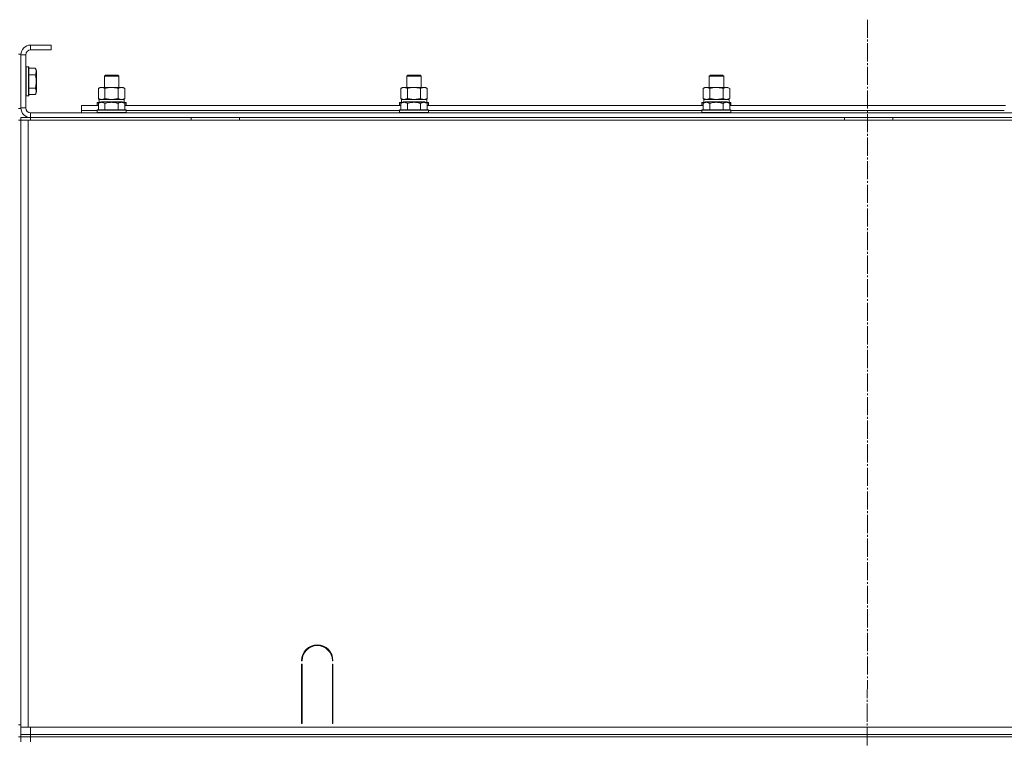
# Model space of a CAD drawing. Units: millimetres. Extents: x 0 to 26070, y -9 to 17820.
# Drawn here: x 18486 to 19300, y 14348 to 14943 of the extents above; entities that cross this region are included whole.
import ezdxf

# ---------------------------------------------------------------- set-up
doc = ezdxf.new("R2010")
doc.units = ezdxf.units.MM
doc.linetypes.add('K5LT_AXLED', pattern=[19.5, 15, -1.5, 1.5, -1.5])
doc.linetypes.add('K5LT_THIN', pattern=[0])
for name, color, linetype, true_color in [('OSI', 2, 'Continuous', 0xffff00), ('R', 1, 'Continuous', 0xff0000), ('WELDING', 7, 'Continuous', 0xffffff)]:
    doc.layers.add(name, color=color, linetype=linetype, true_color=true_color)

msp = doc.modelspace()

# ---------------------------------------------------------------- linework, layer by layer
at = {"layer": 'OSI', "color": 30, "linetype": 'K5LT_AXLED', "lineweight": 18, "true_color": 0xff8000}
msp.add_line((19187.11, 14943.31), (19185.11, 10432.33), dxfattribs=at)
at = {"layer": 'R', "color": 7, "linetype": 'K5LT_THIN', "lineweight": 18}
for p, q in [((18512.11, 14922.31), (18495.11, 14922.31)), ((18495.11, 14922.31), (18495.11, 14918.31)), ((18512.11, 14922.31), (18512.11, 14918.31)), ((18487.11, 14914.81), (18485.11, 14914.81)), ((18487.11, 14869.81), (18487.11, 14914.81)), ((18487.11, 14914.31), (18487.11, 14870.31)), ((18491.11, 14914.31), (18487.11, 14914.31)), ((18491.11, 14914.31), (18491.11, 14870.31)), ((18512.11, 14918.31), (18495.11, 14918.31)), ((18491.41, 14904.31), (18491.11, 14904.13)), ((18493.31, 14904.31), (18491.41, 14904.31)), ((18491.41, 14881.91), (18491.41, 14904.31)), ((18493.31, 14904.31), (18493.61, 14904.13)), ((18493.31, 14881.91), (18493.31, 14904.31)), ((18493.61, 14882.06), (18493.61, 14904.13)), ((18498.95, 14903.28), (18493.61, 14903.28)), ((18498.95, 14897.79), (18493.61, 14897.79)), ((18498.95, 14903.28), (18500.11, 14901.28)), ((18500.11, 14884.54), (18500.11, 14901.28)), ((18556.11, 14896.73), (18557.11, 14897.31)), ((18556.11, 14887.31), (18556.11, 14896.73)), ((18556.11, 14896.73), (18568.11, 14896.73)), ((18557.11, 14897.31), (18567.11, 14897.31)), ((18568.11, 14896.73), (18567.11, 14897.31)), ((18568.11, 14887.31), (18568.11, 14896.73)), ((18806.11, 14896.73), (18807.11, 14897.31)), ((18806.11, 14887.31), (18806.11, 14896.73)), ((18806.11, 14896.73), (18818.11, 14896.73)), ((18807.11, 14897.31), (18817.11, 14897.31)), ((18818.11, 14896.73), (18817.11, 14897.31)), ((18818.11, 14887.31), (18818.11, 14896.73)), ((19056.11, 14896.73), (19057.11, 14897.31)), ((19056.11, 14887.31), (19056.11, 14896.73)), ((19056.11, 14896.73), (19068.11, 14896.73)), ((19057.11, 14897.31), (19067.11, 14897.31)), ((19068.11, 14896.73), (19067.11, 14897.31)), ((19068.11, 14887.31), (19068.11, 14896.73)), ((18491.41, 14880.31), (18491.11, 14880.48)), ((18491.41, 14880.31), (18491.41, 14881.91)), ((18493.31, 14880.31), (18491.41, 14880.31)), ((18493.31, 14880.31), (18493.31, 14881.91)), ((18493.31, 14880.31), (18493.61, 14880.48)), ((18498.95, 14886.82), (18493.61, 14886.82)), ((18493.61, 14880.48), (18493.61, 14882.06)), ((18498.95, 14881.34), (18493.61, 14881.34)), ((18498.95, 14881.34), (18500.11, 14883.33)), ((18500.11, 14883.33), (18500.11, 14884.54)), ((18551.14, 14886.46), (18552.61, 14887.31)), ((18551.14, 14878.15), (18551.14, 14886.46)), ((18552.61, 14887.31), (18553.88, 14887.31)), ((18553.88, 14887.31), (18571.61, 14887.31)), ((18556.62, 14878.15), (18556.62, 14886.46)), ((18567.59, 14878.15), (18567.59, 14886.46)), ((18573.08, 14886.46), (18571.61, 14887.31)), ((18573.08, 14878.15), (18573.08, 14886.46)), ((18801.14, 14886.46), (18802.61, 14887.31)), ((18801.14, 14878.15), (18801.14, 14886.46)), ((18802.61, 14887.31), (18803.88, 14887.31)), ((18803.88, 14887.31), (18821.61, 14887.31)), ((18806.62, 14878.15), (18806.62, 14886.46)), ((18817.59, 14878.15), (18817.59, 14886.46)), ((18823.08, 14886.46), (18821.61, 14887.31)), ((18823.08, 14878.15), (18823.08, 14886.46)), ((19051.14, 14886.46), (19052.61, 14887.31)), ((19051.14, 14878.15), (19051.14, 14886.46)), ((19052.61, 14887.31), (19053.88, 14887.31)), ((19053.88, 14887.31), (19071.61, 14887.31)), ((19056.62, 14878.15), (19056.62, 14886.46)), ((19067.59, 14878.15), (19067.59, 14886.46)), ((19073.08, 14886.46), (19071.61, 14887.31)), ((19073.08, 14878.15), (19073.08, 14886.46)), ((18537.11, 14868.31), (18537.11, 14872.31)), ((18537.11, 14872.31), (18551.14, 14872.31)), ((18550.11, 14874.51), (18550.28, 14874.81)), ((18550.11, 14874.51), (18550.11, 14872.61)), ((18551.75, 14874.51), (18550.11, 14874.51)), ((18550.11, 14872.61), (18550.28, 14872.31)), ((18551.14, 14872.61), (18550.11, 14872.61)), ((18552.27, 14874.81), (18550.28, 14874.81)), ((18551.14, 14878.15), (18552.61, 14877.31)), ((18551.14, 14874.15), (18553.13, 14875.31)), ((18551.14, 14874.15), (18551.14, 14868.81)), ((18551.65, 14877.31), (18572.61, 14877.31)), ((18551.74, 14875.93), (18551.67, 14874.81)), ((18562.11, 14875.31), (18553.13, 14875.31)), ((18556.62, 14874.15), (18556.62, 14868.81)), ((18571.08, 14875.31), (18562.11, 14875.31)), ((18567.59, 14874.15), (18567.59, 14868.81)), ((18573.08, 14874.15), (18571.08, 14875.31)), ((18573.08, 14878.15), (18571.61, 14877.31)), ((18573.93, 14874.81), (18571.94, 14874.81)), ((18574.11, 14874.51), (18572.46, 14874.51)), ((18572.61, 14874.81), (18572.61, 14877.31)), ((18573.08, 14874.15), (18573.08, 14868.81)), ((18574.11, 14872.61), (18573.08, 14872.61)), ((18573.08, 14872.31), (18801.14, 14872.31)), ((18574.11, 14874.51), (18573.93, 14874.81)), ((18574.11, 14872.61), (18573.93, 14872.31)), ((18574.11, 14874.51), (18574.11, 14872.61)), ((18800.11, 14874.51), (18800.28, 14874.81)), ((18800.11, 14874.51), (18800.11, 14872.61)), ((18801.75, 14874.51), (18800.11, 14874.51)), ((18800.11, 14872.61), (18800.28, 14872.31)), ((18801.14, 14872.61), (18800.11, 14872.61)), ((18802.27, 14874.81), (18800.28, 14874.81)), ((18801.14, 14878.15), (18802.61, 14877.31)), ((18801.14, 14874.15), (18803.13, 14875.31)), ((18801.14, 14874.15), (18801.14, 14868.81)), ((18801.65, 14877.31), (18822.61, 14877.31)), ((18801.74, 14875.93), (18801.67, 14874.81)), ((18812.11, 14875.31), (18803.13, 14875.31)), ((18806.62, 14874.15), (18806.62, 14868.81)), ((18821.08, 14875.31), (18812.11, 14875.31)), ((18817.59, 14874.15), (18817.59, 14868.81)), ((18823.08, 14874.15), (18821.08, 14875.31)), ((18823.08, 14878.15), (18821.61, 14877.31)), ((18823.93, 14874.81), (18821.94, 14874.81)), ((18824.11, 14874.51), (18822.46, 14874.51)), ((18822.61, 14874.81), (18822.61, 14877.31)), ((18823.08, 14874.15), (18823.08, 14868.81)), ((18824.11, 14872.61), (18823.08, 14872.61)), ((18823.08, 14872.31), (19051.14, 14872.31)), ((18824.11, 14874.51), (18823.93, 14874.81)), ((18824.11, 14872.61), (18823.93, 14872.31)), ((18824.11, 14874.51), (18824.11, 14872.61)), ((19050.11, 14874.51), (19050.28, 14874.81)), ((19050.11, 14874.51), (19050.11, 14872.61)), ((19051.75, 14874.51), (19050.11, 14874.51)), ((19050.11, 14872.61), (19050.28, 14872.31)), ((19051.14, 14872.61), (19050.11, 14872.61)), ((19052.27, 14874.81), (19050.28, 14874.81)), ((19051.14, 14878.15), (19052.61, 14877.31)), ((19051.14, 14874.15), (19053.13, 14875.31)), ((19051.14, 14874.15), (19051.14, 14868.81)), ((19051.65, 14877.31), (19072.61, 14877.31)), ((19051.74, 14875.93), (19051.67, 14874.81)), ((19062.11, 14875.31), (19053.13, 14875.31)), ((19056.62, 14874.15), (19056.62, 14868.81)), ((19071.08, 14875.31), (19062.11, 14875.31)), ((19067.59, 14874.15), (19067.59, 14868.81)), ((19073.08, 14874.15), (19071.08, 14875.31)), ((19073.08, 14878.15), (19071.61, 14877.31)), ((19073.93, 14874.81), (19071.94, 14874.81)), ((19074.11, 14874.51), (19072.46, 14874.51)), ((19072.61, 14874.81), (19072.61, 14877.31)), ((19073.08, 14874.15), (19073.08, 14868.81)), ((19074.11, 14872.61), (19073.08, 14872.61)), ((19073.08, 14872.31), (19301.14, 14872.31)), ((19074.11, 14874.51), (19073.93, 14874.81)), ((19074.11, 14872.61), (19073.93, 14872.31)), ((19074.11, 14874.51), (19074.11, 14872.61)), ((18487.11, 14869.81), (18485.11, 14869.81)), ((18487.11, 14870.31), (18491.11, 14870.31)), ((18495.11, 14866.31), (19879.11, 14866.31)), ((18495.11, 14866.31), (18495.11, 14862.31)), ((18537.11, 14866.31), (18537.11, 14868.31)), ((18537.11, 14868.31), (18550.11, 14868.31)), ((18537.11, 14868.31), (18550.11, 14868.31)), ((18550.11, 14868.51), (18550.28, 14868.81)), ((18550.11, 14868.51), (18550.11, 14866.61)), ((18562.11, 14868.51), (18550.11, 14868.51)), ((18550.11, 14866.61), (18550.28, 14866.31)), ((18562.11, 14866.61), (18550.11, 14866.61)), ((18562.11, 14868.81), (18550.28, 14868.81)), ((18573.93, 14868.81), (18562.11, 14868.81)), ((18574.11, 14868.51), (18562.11, 14868.51)), ((18574.11, 14866.61), (18562.11, 14866.61)), ((18574.11, 14868.51), (18573.93, 14868.81)), ((18574.11, 14866.61), (18573.93, 14866.31)), ((18574.11, 14868.51), (18574.11, 14866.61)), ((18574.11, 14868.31), (18800.11, 14868.31)), ((18574.11, 14868.31), (18800.11, 14868.31)), ((18800.11, 14868.51), (18800.28, 14868.81)), ((18800.11, 14868.51), (18800.11, 14866.61)), ((18812.11, 14868.51), (18800.11, 14868.51)), ((18800.11, 14866.61), (18800.28, 14866.31)), ((18812.11, 14866.61), (18800.11, 14866.61)), ((18812.11, 14868.81), (18800.28, 14868.81)), ((18823.93, 14868.81), (18812.11, 14868.81)), ((18824.11, 14868.51), (18812.11, 14868.51)), ((18824.11, 14866.61), (18812.11, 14866.61)), ((18824.11, 14868.51), (18823.93, 14868.81)), ((18824.11, 14866.61), (18823.93, 14866.31)), ((18824.11, 14868.51), (18824.11, 14866.61)), ((18824.11, 14868.31), (19050.11, 14868.31)), ((18824.11, 14868.31), (19050.11, 14868.31)), ((19050.11, 14868.51), (19050.28, 14868.81)), ((19050.11, 14868.51), (19050.11, 14866.61)), ((19062.11, 14868.51), (19050.11, 14868.51)), ((19050.11, 14866.61), (19050.28, 14866.31)), ((19062.11, 14866.61), (19050.11, 14866.61)), ((19062.11, 14868.81), (19050.28, 14868.81)), ((19073.93, 14868.81), (19062.11, 14868.81)), ((19074.11, 14868.51), (19062.11, 14868.51)), ((19074.11, 14866.61), (19062.11, 14866.61)), ((19074.11, 14868.51), (19073.93, 14868.81)), ((19074.11, 14866.61), (19073.93, 14866.31)), ((19074.11, 14868.51), (19074.11, 14866.61)), ((19074.11, 14868.31), (19300.11, 14868.31)), ((19074.11, 14868.31), (19300.11, 14868.31)), ((18487.11, 14860.31), (18485.11, 14860.31)), ((18487.11, 14862.31), (18495.11, 14862.31)), ((18487.11, 14860.31), (18487.11, 14862.31)), ((18487.11, 14860.31), (18493.11, 14860.31)), ((18487.11, 14358.31), (18487.11, 14860.31)), ((18487.11, 14860.31), (18487.11, 14856.31)), ((18487.11, 14364.31), (18487.11, 14856.31)), ((18487.11, 14364.31), (18487.11, 14856.31)), ((18493.11, 14860.31), (19881.11, 14860.31)), ((18493.11, 14358.31), (18493.11, 14860.31)), ((18495.11, 14862.31), (19879.11, 14862.31)), ((18495.11, 14860.31), (18495.11, 14862.31)), ((18627.91, 14860.31), (18627.91, 14862.31)), ((18667.91, 14860.31), (18667.91, 14862.31)), ((19167.91, 14860.31), (19167.91, 14862.31)), ((19207.91, 14860.31), (19207.91, 14862.31)), ((18719.61, 14413.31), (18719.11, 14413.31)), ((18719.11, 14361.31), (18719.11, 14410.31)), ((18719.11, 14410.31), (18719.61, 14410.31)), ((18719.61, 14410.31), (18719.61, 14361.31)), ((18745.11, 14413.31), (18744.61, 14413.31)), ((18744.61, 14410.31), (18745.11, 14410.31)), ((18744.61, 14361.31), (18744.61, 14410.31)), ((18745.11, 14410.31), (18745.11, 14361.31)), ((18719.11, 14368.31), (18719.61, 14368.31)), ((18744.61, 14368.31), (18745.11, 14368.31)), ((18487.11, 14360.31), (18485.11, 14360.31)), ((18487.11, 14360.31), (18487.11, 14364.31)), ((18487.11, 14358.31), (18487.11, 14360.31)), ((18719.11, 14364.31), (18719.61, 14364.31)), ((18719.61, 14361.31), (18719.11, 14361.31)), ((18744.61, 14364.31), (18745.11, 14364.31)), ((18745.11, 14361.31), (18744.61, 14361.31)), ((18487.11, 14352.31), (18487.11, 14358.31)), ((18493.11, 14358.31), (18487.11, 14358.31)), ((18487.11, 14352.31), (18495.11, 14352.31)), ((18487.11, 14350.31), (18487.11, 14352.31)), ((19629.11, 14358.31), (18493.11, 14358.31)), ((18495.11, 14358.31), (19879.11, 14358.31)), ((18495.11, 14352.31), (18495.11, 14358.31)), ((18495.11, 14352.31), (19879.11, 14352.31)), ((18495.11, 14350.31), (18495.11, 14352.31)), ((18487.11, 14350.31), (18485.11, 14350.31)), ((18487.11, 14350.31), (18487.11, 14346.31)), ((18487.11, 14350.31), (18495.11, 14350.31)), ((18495.11, 14350.31), (18487.11, 14350.31)), ((19879.11, 14350.31), (18495.11, 14350.31)), ((18495.11, 14350.31), (18495.11, 14346.31)), ((18495.11, 14350.31), (19879.11, 14350.31))]:
    msp.add_line(p, q, dxfattribs=at)
for centre, radius, start, end in [((18495.11, 14914.31), 8, 90, 180), ((18495.11, 14914.31), 4, 90, 180), ((18495.11, 14870.31), 8, 180, 270), ((18495.11, 14870.31), 4, 180, 270), ((18732.11, 14413.31), 13, 0, 180), ((18732.11, 14413.31), 12.5, 0, 180)]:
    msp.add_arc(centre, radius, start, end, dxfattribs=at)
for centre in [(18562.11, 14879.48), (18812.11, 14879.48), (19062.11, 14879.48)]:
    msp.add_ellipse(centre, major_axis=(0, 22.52), ratio=0.466308, start_param=1.667355, end_param=1.779747, dxfattribs=at)
at = {"layer": 'WELDING', "color": 7, "linetype": 'K5LT_THIN', "lineweight": 18}
for p, q in [((18556.62, 14878.15), (18562.11, 14877.31)), ((18562.11, 14877.31), (18567.52, 14878.13)), ((18567.52, 14878.13), (18567.59, 14878.15)), ((18806.62, 14878.15), (18812.11, 14877.31)), ((18812.11, 14877.31), (18817.52, 14878.13)), ((18817.52, 14878.13), (18817.59, 14878.15)), ((19056.62, 14878.15), (19062.11, 14877.31)), ((19062.11, 14877.31), (19067.52, 14878.13)), ((19067.52, 14878.13), (19067.59, 14878.15))]:
    msp.add_line(p, q, dxfattribs=at)
for points, knots in [([(18498.95, 14897.79), (18499.13, 14898.09), (18499.35, 14898.54), (18499.56, 14899.1), (18499.67, 14899.45), (18499.73, 14899.75), (18499.78, 14900.05), (18499.8, 14900.34), (18499.8, 14900.64), (18499.78, 14900.95), (18499.74, 14901.27), (18499.66, 14901.65), (18499.5, 14902.16), (18499.26, 14902.72), (18499.05, 14903.11), (18498.95, 14903.28)], [0, 0, 0, 0, 2.704026, 3.977567, 4.913586, 5.783319, 6.583675, 7.42636, 8.303602, 9.201828, 10.1214, 11.060865, 12.506598, 14.484694, 16, 16, 16, 16]), ([(18498.95, 14886.82), (18499.11, 14887.36), (18499.34, 14888.25), (18499.55, 14889.37), (18499.67, 14890.15), (18499.73, 14890.75), (18499.78, 14891.33), (18499.8, 14891.92), (18499.8, 14892.52), (18499.78, 14893.15), (18499.74, 14893.79), (18499.67, 14894.44), (18499.56, 14895.21), (18499.34, 14896.34), (18499.11, 14897.23), (18498.95, 14897.79)], [0, 0, 0, 0, 2.400934, 3.977567, 4.913586, 5.783319, 6.583675, 7.42636, 8.303602, 9.201828, 10.1214, 11.060865, 12.021818, 13.488338, 16, 16, 16, 16]), ([(18499.8, 14884.08), (18499.8, 14884.24), (18499.78, 14884.53), (18499.71, 14884.97), (18499.56, 14885.55), (18499.31, 14886.16), (18499.06, 14886.64), (18498.95, 14886.82)], [0, 0, 0, 0, 1.350157, 2.572931, 3.756175, 6.369602, 8, 8, 8, 8]), ([(18498.95, 14881.34), (18499.1, 14881.59), (18499.32, 14882.02), (18499.55, 14882.6), (18499.69, 14883.07), (18499.77, 14883.49), (18499.8, 14883.83), (18499.8, 14884.02), (18499.8, 14884.08)], [0, 0, 0, 0, 2.547267, 4.27468, 5.750939, 7.171551, 8.381249, 9, 9, 9, 9]), ([(18553.88, 14887.31), (18553.75, 14887.31), (18553.51, 14887.29), (18553.13, 14887.24), (18552.77, 14887.16), (18552.31, 14887.02), (18551.76, 14886.8), (18551.34, 14886.58), (18551.14, 14886.46)], [0, 0, 0, 0, 1.192024, 2.404251, 3.60809, 4.765234, 6.955738, 9, 9, 9, 9]), ([(18556.62, 14886.46), (18556.33, 14886.62), (18555.9, 14886.85), (18555.34, 14887.06), (18554.95, 14887.17), (18554.59, 14887.25), (18554.24, 14887.3), (18554, 14887.31), (18553.88, 14887.31)], [0, 0, 0, 0, 2.905563, 4.375924, 5.511195, 6.679161, 7.850161, 9, 9, 9, 9]), ([(18567.59, 14886.46), (18566.94, 14886.64), (18566, 14886.88), (18564.85, 14887.09), (18564.17, 14887.18), (18563.56, 14887.25), (18562.96, 14887.29), (18562.35, 14887.31), (18561.74, 14887.31), (18561.14, 14887.28), (18560.46, 14887.23), (18559.63, 14887.13), (18558.31, 14886.91), (18557.29, 14886.65), (18556.62, 14886.46)], [0, 0, 0, 0, 2.72415, 3.912285, 4.716446, 5.530362, 6.353984, 7.180289, 7.997717, 8.810544, 9.605533, 10.761675, 12.184093, 15, 15, 15, 15]), ([(18573.08, 14886.46), (18572.75, 14886.64), (18572.28, 14886.88), (18571.71, 14887.09), (18571.36, 14887.18), (18571.06, 14887.25), (18570.76, 14887.29), (18570.45, 14887.31), (18570.15, 14887.31), (18569.85, 14887.28), (18569.51, 14887.23), (18569.09, 14887.13), (18568.44, 14886.91), (18567.93, 14886.65), (18567.59, 14886.46)], [0, 0, 0, 0, 2.72415, 3.912285, 4.716446, 5.530362, 6.353984, 7.180289, 7.997717, 8.810544, 9.605533, 10.761675, 12.184093, 15, 15, 15, 15]), ([(18803.88, 14887.31), (18803.75, 14887.31), (18803.51, 14887.29), (18803.13, 14887.24), (18802.77, 14887.16), (18802.31, 14887.02), (18801.76, 14886.8), (18801.34, 14886.58), (18801.14, 14886.46)], [0, 0, 0, 0, 1.192024, 2.404251, 3.60809, 4.765234, 6.955738, 9, 9, 9, 9]), ([(18806.62, 14886.46), (18806.33, 14886.62), (18805.9, 14886.85), (18805.34, 14887.06), (18804.95, 14887.17), (18804.59, 14887.25), (18804.24, 14887.3), (18804, 14887.31), (18803.88, 14887.31)], [0, 0, 0, 0, 2.905563, 4.375924, 5.511195, 6.679161, 7.850161, 9, 9, 9, 9]), ([(18817.59, 14886.46), (18816.94, 14886.64), (18816, 14886.88), (18814.85, 14887.09), (18814.17, 14887.18), (18813.56, 14887.25), (18812.96, 14887.29), (18812.35, 14887.31), (18811.74, 14887.31), (18811.14, 14887.28), (18810.46, 14887.23), (18809.63, 14887.13), (18808.31, 14886.91), (18807.29, 14886.65), (18806.62, 14886.46)], [0, 0, 0, 0, 2.72415, 3.912285, 4.716446, 5.530362, 6.353984, 7.180289, 7.997717, 8.810544, 9.605533, 10.761675, 12.184093, 15, 15, 15, 15]), ([(18823.08, 14886.46), (18822.75, 14886.64), (18822.28, 14886.88), (18821.71, 14887.09), (18821.36, 14887.18), (18821.06, 14887.25), (18820.76, 14887.29), (18820.45, 14887.31), (18820.15, 14887.31), (18819.85, 14887.28), (18819.51, 14887.23), (18819.09, 14887.13), (18818.44, 14886.91), (18817.93, 14886.65), (18817.59, 14886.46)], [0, 0, 0, 0, 2.72415, 3.912285, 4.716446, 5.530362, 6.353984, 7.180289, 7.997717, 8.810544, 9.605533, 10.761675, 12.184093, 15, 15, 15, 15]), ([(19053.88, 14887.31), (19053.75, 14887.31), (19053.51, 14887.29), (19053.13, 14887.24), (19052.77, 14887.16), (19052.31, 14887.02), (19051.76, 14886.8), (19051.34, 14886.58), (19051.14, 14886.46)], [0, 0, 0, 0, 1.192024, 2.404251, 3.60809, 4.765234, 6.955738, 9, 9, 9, 9]), ([(19056.62, 14886.46), (19056.33, 14886.62), (19055.9, 14886.85), (19055.34, 14887.06), (19054.95, 14887.17), (19054.59, 14887.25), (19054.24, 14887.3), (19054, 14887.31), (19053.88, 14887.31)], [0, 0, 0, 0, 2.905563, 4.375924, 5.511195, 6.679161, 7.850161, 9, 9, 9, 9]), ([(19067.59, 14886.46), (19066.94, 14886.64), (19066, 14886.88), (19064.85, 14887.09), (19064.17, 14887.18), (19063.56, 14887.25), (19062.96, 14887.29), (19062.35, 14887.31), (19061.74, 14887.31), (19061.14, 14887.28), (19060.46, 14887.23), (19059.63, 14887.13), (19058.31, 14886.91), (19057.29, 14886.65), (19056.62, 14886.46)], [0, 0, 0, 0, 2.72415, 3.912285, 4.716446, 5.530362, 6.353984, 7.180289, 7.997717, 8.810544, 9.605533, 10.761675, 12.184093, 15, 15, 15, 15]), ([(19073.08, 14886.46), (19072.75, 14886.64), (19072.28, 14886.88), (19071.71, 14887.09), (19071.36, 14887.18), (19071.06, 14887.25), (19070.76, 14887.29), (19070.45, 14887.31), (19070.15, 14887.31), (19069.85, 14887.28), (19069.51, 14887.23), (19069.09, 14887.13), (19068.44, 14886.91), (19067.93, 14886.65), (19067.59, 14886.46)], [0, 0, 0, 0, 2.72415, 3.912285, 4.716446, 5.530362, 6.353984, 7.180289, 7.997717, 8.810544, 9.605533, 10.761675, 12.184093, 15, 15, 15, 15]), ([(18551.14, 14878.15), (18551.38, 14878.01), (18551.81, 14877.79), (18552.42, 14877.55), (18552.93, 14877.41), (18553.41, 14877.32), (18553.71, 14877.31), (18553.88, 14877.31)], [0, 0, 0, 0, 2.217775, 3.830428, 5.353122, 6.582558, 8, 8, 8, 8]), ([(18556.62, 14874.15), (18556.32, 14874.33), (18555.87, 14874.55), (18555.31, 14874.76), (18554.96, 14874.87), (18554.66, 14874.93), (18554.37, 14874.98), (18554.07, 14875), (18553.77, 14875), (18553.46, 14874.98), (18553.14, 14874.94), (18552.76, 14874.86), (18552.26, 14874.7), (18551.7, 14874.46), (18551.3, 14874.25), (18551.14, 14874.15)], [0, 0, 0, 0, 2.704026, 3.977567, 4.913586, 5.783319, 6.583675, 7.42636, 8.303602, 9.201828, 10.1214, 11.060865, 12.506598, 14.484694, 16, 16, 16, 16]), ([(18553.88, 14877.31), (18554.04, 14877.31), (18554.31, 14877.32), (18554.69, 14877.38), (18554.97, 14877.45), (18555.38, 14877.57), (18555.91, 14877.77), (18556.38, 14878.02), (18556.62, 14878.15)], [0, 0, 0, 0, 1.548206, 2.616755, 3.724998, 4.291764, 6.613357, 9, 9, 9, 9]), ([(18562.11, 14875), (18561.79, 14875), (18561.2, 14874.98), (18560.33, 14874.91), (18559.58, 14874.82), (18558.66, 14874.66), (18557.7, 14874.45), (18556.93, 14874.24), (18556.62, 14874.15)], [0, 0, 0, 0, 1.518927, 2.894547, 4.225697, 5.159479, 7.432024, 9, 9, 9, 9]), ([(18567.59, 14874.15), (18567.26, 14874.25), (18566.76, 14874.38), (18565.9, 14874.59), (18565.07, 14874.75), (18564.12, 14874.89), (18563.28, 14874.97), (18562.61, 14875), (18562.23, 14875), (18562.11, 14875)], [0, 0, 0, 0, 1.837989, 2.830297, 4.749644, 6.389932, 7.96839, 9.312499, 10, 10, 10, 10]), ([(18567.59, 14878.15), (18567.88, 14877.99), (18568.32, 14877.77), (18568.88, 14877.55), (18569.26, 14877.44), (18569.62, 14877.36), (18569.98, 14877.32), (18570.22, 14877.31), (18570.33, 14877.31)], [0, 0, 0, 0, 2.905563, 4.375924, 5.511195, 6.679161, 7.850161, 9, 9, 9, 9]), ([(18573.08, 14874.15), (18572.77, 14874.33), (18572.33, 14874.55), (18571.77, 14874.76), (18571.41, 14874.87), (18571.11, 14874.93), (18570.82, 14874.98), (18570.53, 14875), (18570.23, 14875), (18569.91, 14874.98), (18569.59, 14874.94), (18569.21, 14874.86), (18568.71, 14874.7), (18568.15, 14874.46), (18567.76, 14874.25), (18567.59, 14874.15)], [0, 0, 0, 0, 2.704026, 3.977567, 4.913586, 5.783319, 6.583675, 7.42636, 8.303602, 9.201828, 10.1214, 11.060865, 12.506598, 14.484694, 16, 16, 16, 16]), ([(18570.33, 14877.31), (18570.46, 14877.31), (18570.71, 14877.32), (18571.08, 14877.37), (18571.44, 14877.45), (18571.91, 14877.59), (18572.45, 14877.81), (18572.87, 14878.04), (18573.08, 14878.15)], [0, 0, 0, 0, 1.192024, 2.404251, 3.60809, 4.765234, 6.955738, 9, 9, 9, 9]), ([(18801.14, 14878.15), (18801.38, 14878.01), (18801.81, 14877.79), (18802.42, 14877.55), (18802.93, 14877.41), (18803.41, 14877.32), (18803.71, 14877.31), (18803.88, 14877.31)], [0, 0, 0, 0, 2.217775, 3.830428, 5.353122, 6.582558, 8, 8, 8, 8]), ([(18806.62, 14874.15), (18806.32, 14874.33), (18805.87, 14874.55), (18805.31, 14874.76), (18804.96, 14874.87), (18804.66, 14874.93), (18804.37, 14874.98), (18804.07, 14875), (18803.77, 14875), (18803.46, 14874.98), (18803.14, 14874.94), (18802.76, 14874.86), (18802.26, 14874.7), (18801.7, 14874.46), (18801.3, 14874.25), (18801.14, 14874.15)], [0, 0, 0, 0, 2.704026, 3.977567, 4.913586, 5.783319, 6.583675, 7.42636, 8.303602, 9.201828, 10.1214, 11.060865, 12.506598, 14.484694, 16, 16, 16, 16]), ([(18803.88, 14877.31), (18804.04, 14877.31), (18804.31, 14877.32), (18804.69, 14877.38), (18804.97, 14877.45), (18805.38, 14877.57), (18805.91, 14877.77), (18806.38, 14878.02), (18806.62, 14878.15)], [0, 0, 0, 0, 1.548206, 2.616755, 3.724998, 4.291764, 6.613357, 9, 9, 9, 9]), ([(18812.11, 14875), (18811.79, 14875), (18811.2, 14874.98), (18810.33, 14874.91), (18809.58, 14874.82), (18808.66, 14874.66), (18807.7, 14874.45), (18806.93, 14874.24), (18806.62, 14874.15)], [0, 0, 0, 0, 1.518927, 2.894547, 4.225697, 5.159479, 7.432024, 9, 9, 9, 9]), ([(18817.59, 14874.15), (18817.26, 14874.25), (18816.76, 14874.38), (18815.9, 14874.59), (18815.07, 14874.75), (18814.12, 14874.89), (18813.28, 14874.97), (18812.61, 14875), (18812.23, 14875), (18812.11, 14875)], [0, 0, 0, 0, 1.837989, 2.830297, 4.749644, 6.389932, 7.96839, 9.312499, 10, 10, 10, 10]), ([(18817.59, 14878.15), (18817.88, 14877.99), (18818.32, 14877.77), (18818.88, 14877.55), (18819.26, 14877.44), (18819.62, 14877.36), (18819.98, 14877.32), (18820.22, 14877.31), (18820.33, 14877.31)], [0, 0, 0, 0, 2.905563, 4.375924, 5.511195, 6.679161, 7.850161, 9, 9, 9, 9]), ([(18823.08, 14874.15), (18822.77, 14874.33), (18822.33, 14874.55), (18821.77, 14874.76), (18821.41, 14874.87), (18821.11, 14874.93), (18820.82, 14874.98), (18820.53, 14875), (18820.23, 14875), (18819.91, 14874.98), (18819.59, 14874.94), (18819.21, 14874.86), (18818.71, 14874.7), (18818.15, 14874.46), (18817.76, 14874.25), (18817.59, 14874.15)], [0, 0, 0, 0, 2.704026, 3.977567, 4.913586, 5.783319, 6.583675, 7.42636, 8.303602, 9.201828, 10.1214, 11.060865, 12.506598, 14.484694, 16, 16, 16, 16]), ([(18820.33, 14877.31), (18820.46, 14877.31), (18820.71, 14877.32), (18821.08, 14877.37), (18821.44, 14877.45), (18821.91, 14877.59), (18822.45, 14877.81), (18822.87, 14878.04), (18823.08, 14878.15)], [0, 0, 0, 0, 1.192024, 2.404251, 3.60809, 4.765234, 6.955738, 9, 9, 9, 9]), ([(19051.14, 14878.15), (19051.38, 14878.01), (19051.81, 14877.79), (19052.42, 14877.55), (19052.93, 14877.41), (19053.41, 14877.32), (19053.71, 14877.31), (19053.88, 14877.31)], [0, 0, 0, 0, 2.217775, 3.830428, 5.353122, 6.582558, 8, 8, 8, 8]), ([(19056.62, 14874.15), (19056.32, 14874.33), (19055.87, 14874.55), (19055.31, 14874.76), (19054.96, 14874.87), (19054.66, 14874.93), (19054.37, 14874.98), (19054.07, 14875), (19053.77, 14875), (19053.46, 14874.98), (19053.14, 14874.94), (19052.76, 14874.86), (19052.26, 14874.7), (19051.7, 14874.46), (19051.3, 14874.25), (19051.14, 14874.15)], [0, 0, 0, 0, 2.704026, 3.977567, 4.913586, 5.783319, 6.583675, 7.42636, 8.303602, 9.201828, 10.1214, 11.060865, 12.506598, 14.484694, 16, 16, 16, 16]), ([(19053.88, 14877.31), (19054.04, 14877.31), (19054.31, 14877.32), (19054.69, 14877.38), (19054.97, 14877.45), (19055.38, 14877.57), (19055.91, 14877.77), (19056.38, 14878.02), (19056.62, 14878.15)], [0, 0, 0, 0, 1.548206, 2.616755, 3.724998, 4.291764, 6.613357, 9, 9, 9, 9]), ([(19062.11, 14875), (19061.79, 14875), (19061.2, 14874.98), (19060.33, 14874.91), (19059.58, 14874.82), (19058.66, 14874.66), (19057.7, 14874.45), (19056.93, 14874.24), (19056.62, 14874.15)], [0, 0, 0, 0, 1.518927, 2.894547, 4.225697, 5.159479, 7.432024, 9, 9, 9, 9]), ([(19067.59, 14874.15), (19067.26, 14874.25), (19066.76, 14874.38), (19065.9, 14874.59), (19065.07, 14874.75), (19064.12, 14874.89), (19063.28, 14874.97), (19062.61, 14875), (19062.23, 14875), (19062.11, 14875)], [0, 0, 0, 0, 1.837989, 2.830297, 4.749644, 6.389932, 7.96839, 9.312499, 10, 10, 10, 10]), ([(19067.59, 14878.15), (19067.88, 14877.99), (19068.32, 14877.77), (19068.88, 14877.55), (19069.26, 14877.44), (19069.62, 14877.36), (19069.98, 14877.32), (19070.22, 14877.31), (19070.33, 14877.31)], [0, 0, 0, 0, 2.905563, 4.375924, 5.511195, 6.679161, 7.850161, 9, 9, 9, 9]), ([(19073.08, 14874.15), (19072.77, 14874.33), (19072.33, 14874.55), (19071.77, 14874.76), (19071.41, 14874.87), (19071.11, 14874.93), (19070.82, 14874.98), (19070.53, 14875), (19070.23, 14875), (19069.91, 14874.98), (19069.59, 14874.94), (19069.21, 14874.86), (19068.71, 14874.7), (19068.15, 14874.46), (19067.76, 14874.25), (19067.59, 14874.15)], [0, 0, 0, 0, 2.704026, 3.977567, 4.913586, 5.783319, 6.583675, 7.42636, 8.303602, 9.201828, 10.1214, 11.060865, 12.506598, 14.484694, 16, 16, 16, 16]), ([(19070.33, 14877.31), (19070.46, 14877.31), (19070.71, 14877.32), (19071.08, 14877.37), (19071.44, 14877.45), (19071.91, 14877.59), (19072.45, 14877.81), (19072.87, 14878.04), (19073.08, 14878.15)], [0, 0, 0, 0, 1.192024, 2.404251, 3.60809, 4.765234, 6.955738, 9, 9, 9, 9])]:
    msp.add_open_spline(points, degree=3, knots=knots, dxfattribs=at)

doc.saveas('drawing.dxf')
